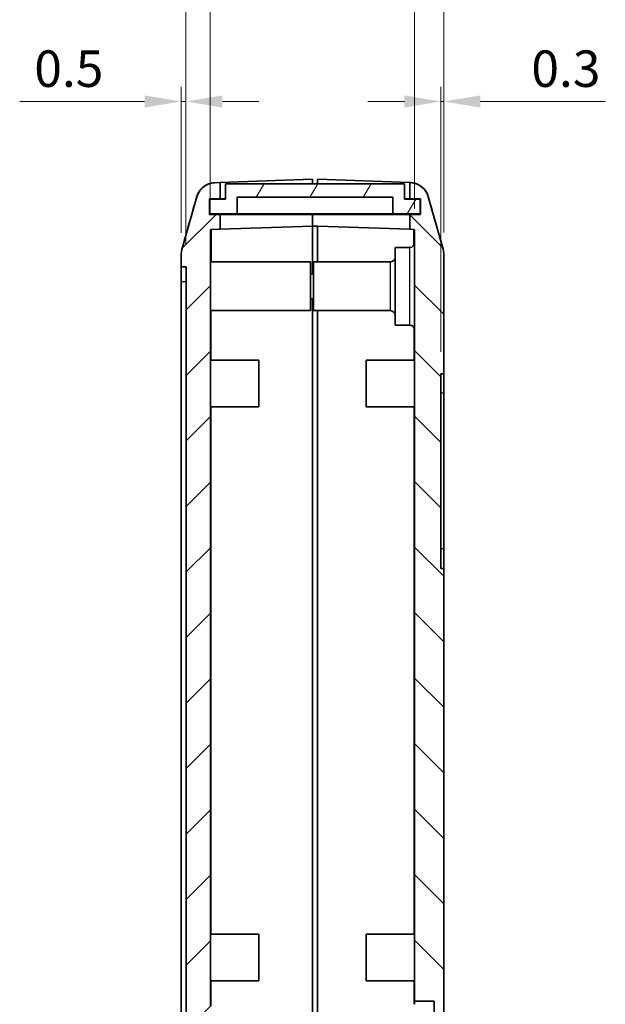
# Model space of a CAD drawing. Units: millimetres. Extents: x 0 to 2992, y 0 to 562.
# Drawn here: x 930 to 990, y 230 to 331 of the extents above; entities that cross this region are included whole.
import ezdxf

# ---------------------------------------------------------------- set-up
doc = ezdxf.new("R2010")
doc.units = ezdxf.units.MM
doc.header["$LTSCALE"] = 1.5
doc.layers.get('Defpoints').update_dxf_attribs({"lineweight": 25})
for name, color, linetype, lineweight in [('Dimension (ISO)', 7, 'Continuous', 18), ('Visible (ISO)', 7, 'Continuous', 35), ('Visible Narrow (ISO)', 7, 'Continuous', 25)]:
    doc.layers.add(name, color=color, linetype=linetype, lineweight=lineweight)
doc.layers.add('Hatch (ISO)', color=1, linetype='Continuous', lineweight=18, true_color=0xff0000)
doc.styles.add('Note Text (TK)', font='MS PGothic.ttf')
doc.dimstyles.new('Default - Method 1b (TK)', dxfattribs={"dimscale": 1.5, "dimtxt": 2.5, "dimasz": 2.5, "dimexe": 1, "dimexo": 1.5, "dimgap": 1, "dimtad": 1, "dimtoh": 1, "dimrnd": 1e-08, "dimdsep": 46, "dimtxsty": 'Note Text (TK)', "dimcen": 0.09, "dimdle": 5, "dimclrd": 100, "dimclre": 100, "dimclrt": 7, "dimadec": 1, "dimazin": 1, "dimtfac": 1, "dimtmove": 0, "dimatfit": 3, "dimfxl": 1, "dimtolj": 1, "dimlwd": -1, "dimlwe": -1, "dimarcsym": 0})

# ---------------------------------------------------------------- blocks, each defined once
blk = doc.blocks.new('_DotSmall')
at = {"color": 0, "linetype": 'ByBlock', "const_width": 0.5}
blk.add_lwpolyline([(-0.0625, 0, 1), (0.0625, 0, 1)], format="xyb", close=True, dxfattribs=at)
blk = doc.blocks.new('*D37')
at = {"layer": 'Defpoints', "color": 0, "transparency": 16777216}
for p in [(949.76, 333.57), (949.76, 309.8), (947.26, 306.06)]:
    blk.add_point(p, dxfattribs=at)
at = {"layer": 'Dimension (ISO)', "color": 100, "transparency": 16777216}
for p, q in [((947.26, 308.31), (947.26, 335.07)), ((949.76, 312.05), (949.76, 335.07)), ((943.51, 333.57), (930.75, 333.57)), ((949.76, 333.57), (947.26, 333.57)), ((949.76, 333.57), (957.26, 333.57))]:
    blk.add_line(p, q, dxfattribs=at)
blk.add_solid([(943.51, 334.19), (943.51, 332.94), (947.26, 333.57)], dxfattribs=at)
at = {"layer": 'Dimension (ISO)', "color": 100, "transparency": 16777216, "xscale": 3.75, "yscale": 3.75, "zscale": 3.75, "rotation": 180}
blk.add_blockref('_DotSmall', (949.76, 333.57), dxfattribs=at)
at = {"layer": 'Dimension (ISO)', "color": 7, "transparency": 16777216, "insert": (932.25, 336.94), "char_height": 3.75, "attachment_point": 4, "style": 'Note Text (TK)'}
blk.add_mtext('\\A1;2.5', dxfattribs=at)
blk = doc.blocks.new('*D38')
at = {"layer": 'Defpoints', "color": 0, "transparency": 16777216}
for p in [(973.76, 333.57), (970.76, 309.81), (973.76, 307.33)]:
    blk.add_point(p, dxfattribs=at)
at = {"layer": 'Dimension (ISO)', "color": 100, "transparency": 16777216}
for p, q in [((970.76, 312.06), (970.76, 335.07)), ((973.76, 309.58), (973.76, 335.07)), ((970.76, 333.57), (967.01, 333.57)), ((970.76, 333.57), (973.76, 333.57)), ((977.51, 333.57), (986.44, 333.57))]:
    blk.add_line(p, q, dxfattribs=at)
blk.add_solid([(977.51, 334.19), (977.51, 332.94), (973.76, 333.57)], dxfattribs=at)
at = {"layer": 'Dimension (ISO)', "color": 100, "transparency": 16777216, "xscale": 3.75, "yscale": 3.75, "zscale": 3.75}
blk.add_blockref('_DotSmall', (970.76, 333.57), dxfattribs=at)
at = {"layer": 'Dimension (ISO)', "color": 7, "transparency": 16777216, "insert": (982.76, 336.94), "char_height": 3.75, "attachment_point": 4, "style": 'Note Text (TK)'}
blk.add_mtext('\\A1;3', dxfattribs=at)
blk = doc.blocks.new('*D39')
at = {"layer": 'Defpoints', "color": 0, "transparency": 16777216}
for p in [(970.76, 333.57), (949.76, 309.8), (970.76, 309.81)]:
    blk.add_point(p, dxfattribs=at)
at = {"layer": 'Dimension (ISO)', "color": 100, "transparency": 16777216}
for p, q in [((949.76, 312.05), (949.76, 335.07)), ((970.76, 312.06), (970.76, 335.07)), ((949.76, 333.57), (970.76, 333.57))]:
    blk.add_line(p, q, dxfattribs=at)
at = {"layer": 'Dimension (ISO)', "color": 100, "transparency": 16777216, "xscale": 3.75, "yscale": 3.75, "zscale": 3.75, "rotation": 180}
blk.add_blockref('_DotSmall', (949.76, 333.57), dxfattribs=at)
at = {"layer": 'Dimension (ISO)', "color": 100, "transparency": 16777216, "xscale": 3.75, "yscale": 3.75, "zscale": 3.75}
blk.add_blockref('_DotSmall', (970.76, 333.57), dxfattribs=at)
at = {"layer": 'Dimension (ISO)', "color": 7, "transparency": 16777216, "insert": (958.2, 336.94), "char_height": 3.75, "attachment_point": 4, "style": 'Note Text (TK)'}
blk.add_mtext('\\A1;21', dxfattribs=at)
blk = doc.blocks.new('*D40')
at = {"layer": 'Defpoints', "color": 0, "transparency": 16777216}
for p in [(946.76, 323.07), (946.76, 307.31), (947.26, 306.06)]:
    blk.add_point(p, dxfattribs=at)
at = {"layer": 'Dimension (ISO)', "color": 100, "transparency": 16777216}
for p, q in [((946.76, 309.56), (946.76, 324.57)), ((947.26, 308.31), (947.26, 324.57)), ((943.01, 323.07), (930.17, 323.07)), ((947.26, 323.07), (946.76, 323.07)), ((951.01, 323.07), (954.76, 323.07))]:
    blk.add_line(p, q, dxfattribs=at)
for points in [[(943.01, 323.69), (943.01, 322.44), (946.76, 323.07)], [(951.01, 323.69), (951.01, 322.44), (947.26, 323.07)]]:
    blk.add_solid(points, dxfattribs=at)
at = {"layer": 'Dimension (ISO)', "color": 7, "transparency": 16777216, "insert": (931.67, 326.44), "char_height": 3.75, "attachment_point": 4, "style": 'Note Text (TK)'}
blk.add_mtext('\\A1;0.5', dxfattribs=at)
blk = doc.blocks.new('*D41')
at = {"layer": 'Defpoints', "color": 0, "transparency": 16777216}
for p in [(973.76, 323.07), (973.76, 307.33), (973.46, 295.06)]:
    blk.add_point(p, dxfattribs=at)
at = {"layer": 'Dimension (ISO)', "color": 100, "transparency": 16777216}
for p, q in [((973.46, 297.31), (973.46, 324.57)), ((973.76, 309.58), (973.76, 324.57)), ((969.71, 323.07), (965.96, 323.07)), ((973.46, 323.07), (973.76, 323.07)), ((977.51, 323.07), (990.36, 323.07))]:
    blk.add_line(p, q, dxfattribs=at)
for points in [[(969.71, 323.69), (969.71, 322.44), (973.46, 323.07)], [(977.51, 323.69), (977.51, 322.44), (973.76, 323.07)]]:
    blk.add_solid(points, dxfattribs=at)
at = {"layer": 'Dimension (ISO)', "color": 7, "transparency": 16777216, "insert": (982.76, 326.44), "char_height": 3.75, "attachment_point": 4, "style": 'Note Text (TK)'}
blk.add_mtext('\\A1;0.3', dxfattribs=at)

msp = doc.modelspace()

# ---------------------------------------------------------------- hatches: boundary and pattern name
at = {"layer": 'Hatch (ISO)'}
h = msp.add_hatch(dxfattribs=at)
h.set_pattern_fill('ANSI31', color=256, scale=38.1, style=0)
h.set_pattern_definition([(45, (579.75, -12), (-3.367596, 3.367596), [])])
edge = h.paths.add_edge_path()
edge.add_line((960.2632, 181.063), (959.3632, 181.063))
edge.add_line((959.3632, 181.063), (959.3632, 182.463))
edge.add_line((959.3632, 182.463), (960.2632, 182.463))
edge.add_line((960.2632, 182.463), (960.2632, 183.4651))
edge.add_line((960.2632, 183.4651), (949.8598, 183.8284))
edge.add_ellipse((949.8632, 183.9283), major_axis=(-0.0035, -0.0999), ratio=1, start_angle=272, end_angle=360, ccw=False)
edge.add_line((949.7632, 183.9283), (949.7632, 218.3882))
edge.add_line((949.7632, 218.3882), (949.9632, 218.3882))
edge.add_line((949.9632, 218.3882), (949.9632, 218.7271))
edge.add_line((949.9632, 218.7271), (949.7632, 218.7271))
edge.add_line((949.7632, 218.7271), (949.7632, 219.8151))
edge.add_line((949.7632, 219.8151), (949.9632, 219.8151))
edge.add_line((949.9632, 219.8151), (949.9632, 220.154))
edge.add_line((949.9632, 220.154), (949.7632, 220.154))
edge.add_line((949.7632, 220.154), (949.7632, 221.0993))
edge.add_line((949.7632, 221.0993), (949.9632, 221.0993))
edge.add_line((949.9632, 221.0993), (949.9632, 221.4382))
edge.add_line((949.9632, 221.4382), (949.7632, 221.4382))
edge.add_line((949.7632, 221.4382), (949.7632, 224.063))
edge.add_line((949.7632, 224.063), (949.9632, 224.063))
edge.add_line((949.9632, 224.063), (949.9632, 224.563))
edge.add_line((949.9632, 224.563), (949.7632, 224.563))
edge.add_line((949.7632, 224.563), (949.7632, 226.4165))
edge.add_line((949.7632, 226.4165), (949.9632, 226.4165))
edge.add_line((949.9632, 226.4165), (949.9632, 227.8277))
edge.add_line((949.9632, 227.8277), (949.7632, 227.8277))
edge.add_line((949.7632, 227.8277), (949.7632, 229.563))
edge.add_line((949.7632, 229.563), (949.9632, 229.563))
edge.add_line((949.9632, 229.563), (949.9632, 230.063))
edge.add_line((949.9632, 230.063), (949.7632, 230.063))
edge.add_line((949.7632, 230.063), (949.7632, 309.7969))
edge.add_ellipse((949.8632, 309.7969), major_axis=(-0.1, 0), ratio=1, start_angle=272, end_angle=360, ccw=False)
edge.add_line((949.8598, 309.8968), (950.7632, 309.9284))
edge.add_line((950.7632, 309.9284), (950.7632, 311.463))
edge.add_line((950.7632, 311.463), (949.6632, 311.463))
edge.add_line((949.6632, 311.463), (949.6632, 313.063))
edge.add_line((949.6632, 313.063), (950.7632, 313.063))
edge.add_line((950.7632, 313.063), (950.7632, 314.7313))
edge.add_line((950.7632, 314.7313), (950.2199, 314.7123))
edge.add_spline(control_points=[(950.2199, 314.7123), (950.0593, 314.7067), (949.9, 314.6818), (949.5907, 314.5943), (949.4419, 314.5321), (949.0757, 314.3241), (948.8765, 314.1525), (948.5551, 313.7426), (948.436, 313.5082), (948.3652, 313.2576)], knot_values=[-0.25267851, -0.25267851, -0.25267851, -0.25267851, -0.20446815, -0.20446815, -0.15625779, -0.15625779, -0.07812889, -0.07812889, 0, 0, 0, 0], degree=3, periodic=0)
edge.add_line((948.3652, 313.2576), (946.8387, 307.8584))
edge.add_spline(control_points=[(946.8387, 307.8584), (946.8137, 307.77), (946.7948, 307.68), (946.7696, 307.498), (946.7632, 307.4062), (946.7632, 307.3143)], knot_values=[-0.05512783, -0.05512783, -0.05512783, -0.05512783, -0.02756391, -0.02756391, 0, 0, 0, 0], degree=3, periodic=0)
edge.add_line((946.7632, 307.3143), (946.7632, 306.063))
edge.add_line((946.7632, 306.063), (947.2632, 306.063))
edge.add_line((947.2632, 306.063), (947.2632, 189.063))
edge.add_line((947.2632, 189.063), (946.7632, 189.063))
edge.add_line((946.7632, 189.063), (946.7632, 187.8117))
edge.add_spline(control_points=[(946.7632, 187.8117), (946.7632, 187.7199), (946.7696, 187.6281), (946.7948, 187.4461), (946.8137, 187.356), (946.8387, 187.2676)], knot_values=[-0.05512783, -0.05512783, -0.05512783, -0.05512783, -0.02756391, -0.02756391, 0, 0, 0, 0], degree=3, periodic=0)
edge.add_line((946.8387, 187.2676), (948.3652, 181.8684))
edge.add_spline(control_points=[(948.3652, 181.8684), (948.4089, 181.7138), (948.4711, 181.565), (948.6297, 181.2855), (948.7256, 181.1558), (949.0149, 180.8497), (949.229, 180.6971), (949.7036, 180.4827), (949.9597, 180.4228), (950.2199, 180.4137)], knot_values=[-0.25267851, -0.25267851, -0.25267851, -0.25267851, -0.20446815, -0.20446815, -0.15625779, -0.15625779, -0.07812889, -0.07812889, 0, 0, 0, 0], degree=3, periodic=0)
edge.add_line((950.2199, 180.4137), (960.2632, 180.063))
edge.add_line((960.2632, 180.063), (960.2632, 181.063))
h = msp.add_hatch(dxfattribs=at)
h.set_pattern_fill('ANSI31', color=256, scale=38.1, angle=14.999978, style=0)
h.set_pattern_definition([(60, (579.75, -12), (-4.124445, 2.38125), [])])
h.paths.add_polyline_path([(971.3132, 311.513), (971.3132, 313.013), (969.7132, 313.013), (969.7132, 314.613), (951.3132, 314.613), (951.3132, 313.013), (949.7132, 313.013), (949.7132, 311.513), (952.5132, 311.513), (952.5132, 313.213), (968.5132, 313.213), (968.5132, 311.513)])
h = msp.add_hatch(dxfattribs=at)
h.set_pattern_fill('ANSI31', color=256, scale=38.1, angle=90.00021, style=0)
h.set_pattern_definition([(135.0002, (579.75, -12), (-3.367584, -3.36761), [])])
edge = h.paths.add_edge_path()
edge.add_line((970.2632, 313.063), (971.3632, 313.063))
edge.add_line((971.3632, 313.063), (971.3632, 311.463))
edge.add_line((971.3632, 311.463), (970.2632, 311.463))
edge.add_line((970.2632, 311.463), (970.2632, 309.9284))
edge.add_line((970.2632, 309.9284), (970.6667, 309.9143))
edge.add_ellipse((970.6632, 309.8143), major_axis=(0.0035, 0.0999), ratio=1, start_angle=272, end_angle=360, ccw=False)
edge.add_line((970.7632, 309.8143), (970.7632, 230.563))
edge.add_line((970.7632, 230.563), (972.7632, 230.563))
edge.add_line((972.7632, 230.563), (972.7632, 227.263))
edge.add_line((972.7632, 227.263), (972.6632, 227.263))
edge.add_line((972.6632, 227.263), (971.6632, 227.263))
edge.add_line((971.6632, 227.263), (971.6675, 227.243))
edge.add_line((971.6675, 227.243), (972.0884, 225.263))
edge.add_line((972.0884, 225.263), (973.7632, 225.263))
edge.add_line((973.7632, 225.263), (973.7632, 275.063))
edge.add_line((973.7632, 275.063), (973.4632, 275.063))
edge.add_line((973.4632, 275.063), (973.4632, 295.063))
edge.add_line((973.4632, 295.063), (973.7632, 295.063))
edge.add_line((973.7632, 295.063), (973.7632, 307.3318))
edge.add_spline(control_points=[(973.7632, 307.3318), (973.7632, 307.4237), (973.7569, 307.5154), (973.7317, 307.6974), (973.7128, 307.7875), (973.6878, 307.8759)], knot_values=[-0.05512783, -0.05512783, -0.05512783, -0.05512783, -0.02756391, -0.02756391, 0, 0, 0, 0], degree=3, periodic=0)
edge.add_line((973.6878, 307.8759), (972.1613, 313.2751))
edge.add_spline(control_points=[(972.1613, 313.2751), (972.1176, 313.4297), (972.0554, 313.5785), (971.8968, 313.8581), (971.8009, 313.9877), (971.5116, 314.2938), (971.2975, 314.4464), (970.8229, 314.6608), (970.5668, 314.7207), (970.3066, 314.7298)], knot_values=[-0.25267851, -0.25267851, -0.25267851, -0.25267851, -0.20446815, -0.20446815, -0.15625779, -0.15625779, -0.07812889, -0.07812889, 0, 0, 0, 0], degree=3, periodic=0)
edge.add_line((970.3066, 314.7298), (970.2632, 314.7313))
edge.add_line((970.2632, 314.7313), (970.2632, 313.063))
h.paths.add_polyline_path([(960.2632, 183.4651), (960.2632, 182.463), (960.2632, 182.363), (959.4632, 182.363), (959.4632, 181.363), (960.7632, 181.363), (960.7632, 180.063), (968.5632, 180.3354), (968.5632, 193.063), (955.2632, 193.063), (955.2632, 198.913), (955.4632, 198.913), (955.4632, 199.213), (955.2632, 199.213), (955.2632, 202.613), (955.4632, 202.613), (955.4632, 202.913), (955.2632, 202.913), (955.2632, 213.413), (955.4632, 213.413), (955.4632, 213.713), (955.2632, 213.713), (955.2632, 217.113), (955.4632, 217.113), (955.4632, 217.413), (955.2632, 217.413), (955.2632, 223.263), (967.7632, 223.263), (967.7632, 225.263), (953.2632, 225.263), (953.2632, 191.063), (965.9632, 191.063), (965.9632, 183.6467), (960.7632, 183.4651)])

# ---------------------------------------------------------------- linework, layer by layer
at = {"layer": 'Visible (ISO)'}
for p, q in [((950.7632, 314.7313), (960.2632, 315.063)), ((960.2632, 315.063), (960.2632, 314.613)), ((960.7632, 314.613), (960.7632, 315.063)), ((960.7632, 315.063), (970.2632, 314.7313)), ((950.7632, 314.7313), (950.2199, 314.7123)), ((950.7632, 313.063), (950.7632, 314.7313)), ((969.7132, 314.613), (951.3132, 314.613)), ((951.3132, 314.613), (951.3132, 313.013)), ((969.7132, 313.013), (969.7132, 314.613)), ((970.3066, 314.7298), (970.2632, 314.7313)), ((970.2632, 314.7313), (970.2632, 313.063)), ((948.3652, 313.2576), (946.8387, 307.8584)), ((949.6632, 311.463), (949.6632, 313.063)), ((949.6632, 313.063), (950.7632, 313.063)), ((951.3132, 313.013), (949.7132, 313.013)), ((949.7132, 313.013), (949.7132, 311.513)), ((950.7632, 313.063), (951.3132, 313.063)), ((952.5132, 311.513), (952.5132, 313.213)), ((952.5132, 313.213), (968.5132, 313.213)), ((968.5132, 313.213), (968.5132, 311.513)), ((969.7132, 313.063), (970.2632, 313.063)), ((971.3132, 313.013), (969.7132, 313.013)), ((970.2632, 313.063), (971.3632, 313.063)), ((971.3132, 311.513), (971.3132, 313.013)), ((971.3632, 313.063), (971.3632, 311.463)), ((973.6878, 307.8759), (972.1613, 313.2751)), ((950.7632, 311.463), (949.6632, 311.463)), ((949.7132, 311.513), (952.5132, 311.513)), ((950.7632, 309.9284), (950.7632, 311.463)), ((960.2632, 311.463), (950.7632, 311.463)), ((968.5132, 311.513), (952.5132, 311.513)), ((960.2632, 311.513), (960.2632, 311.463)), ((960.2632, 311.463), (960.2632, 311.513)), ((960.2632, 311.463), (960.2632, 310.2601)), ((970.2632, 311.463), (960.2632, 311.463)), ((968.5132, 311.513), (971.3132, 311.513)), ((971.3632, 311.463), (970.2632, 311.463)), ((970.2632, 311.463), (970.2632, 309.9284)), ((949.7632, 230.063), (949.7632, 309.7969)), ((949.8598, 309.8968), (950.7632, 309.9284)), ((960.2632, 310.2601), (950.7632, 309.9284)), ((960.2632, 305.363), (960.2632, 310.2601)), ((960.2632, 310.2601), (960.2632, 305.363)), ((960.7632, 310.2601), (960.2632, 310.2601)), ((970.2632, 309.9284), (960.7632, 310.2601)), ((960.7632, 310.2601), (960.7632, 306.563)), ((970.2632, 309.9284), (970.6667, 309.9143)), ((970.7632, 309.8143), (970.7632, 230.563)), ((968.7632, 300.063), (968.7632, 308.063)), ((970.2632, 308.063), (968.7632, 308.063)), ((946.7632, 307.3143), (946.7632, 306.063)), ((973.7632, 295.063), (973.7632, 307.3318)), ((946.7632, 306.063), (947.2632, 306.063)), ((946.7632, 306.063), (946.7632, 304.563)), ((947.2632, 306.063), (947.2632, 189.063)), ((949.7632, 306.563), (960.0632, 306.563)), ((960.0632, 306.563), (960.0632, 301.563)), ((960.3632, 301.563), (960.3632, 306.563)), ((968.2632, 306.563), (960.3632, 306.563)), ((960.3632, 305.363), (960.0632, 305.363)), ((946.7632, 190.563), (946.7632, 304.563)), ((960.3632, 302.763), (960.0632, 302.763)), ((960.2632, 302.763), (960.2632, 225.263)), ((960.2632, 302.763), (960.2632, 225.263)), ((949.7632, 301.563), (960.0632, 301.563)), ((968.2632, 301.563), (960.3632, 301.563)), ((960.7632, 225.263), (960.7632, 301.563)), ((970.2632, 300.063), (968.7632, 300.063)), ((949.7632, 296.463), (954.7632, 296.463)), ((954.7632, 296.463), (954.7632, 291.663)), ((965.7632, 291.663), (965.7632, 296.463)), ((970.7632, 296.463), (965.7632, 296.463)), ((973.4632, 275.063), (973.4632, 295.063)), ((973.4632, 295.063), (973.7632, 295.063)), ((973.7632, 295.063), (973.7632, 293.063)), ((973.7632, 293.063), (973.7632, 277.063)), ((949.7632, 291.663), (954.7632, 291.663)), ((970.7632, 291.663), (965.7632, 291.663)), ((973.7632, 277.063), (973.7632, 275.063)), ((973.7632, 275.063), (973.4632, 275.063)), ((973.7632, 225.263), (973.7632, 275.063)), ((949.7632, 237.463), (954.7632, 237.463)), ((954.7632, 237.463), (954.7632, 232.663)), ((965.7632, 232.663), (965.7632, 237.463)), ((970.7632, 237.463), (965.7632, 237.463)), ((949.7632, 232.663), (954.7632, 232.663)), ((970.7632, 232.663), (965.7632, 232.663)), ((970.7632, 230.563), (972.7632, 230.563)), ((970.7632, 230.243), (970.7632, 230.563)), ((972.7632, 230.563), (972.7632, 227.263))]:
    msp.add_line(p, q, dxfattribs=at)
for centre, radius, start, end in [((949.8632, 309.7969), 0.1, 92, 180), ((970.6632, 309.8143), 0.1, 0, 88), ((948.7632, 307.3145), 2, 164.23093, 180), ((970.2632, 308.563), 0.5, 270, 0), ((971.7632, 307.3319), 2, 0, 15.76907), ((968.2632, 307.063), 0.5, 270, 0), ((968.2632, 301.063), 0.5, 0, 90), ((970.2632, 299.563), 0.5, 0, 90)]:
    msp.add_arc(centre, radius, start, end, dxfattribs=at)
for points, knots in [([(950.2192, 314.7123), (950.0047, 314.7048), (949.7938, 314.6609), (949.4101, 314.5231), (949.2439, 314.427), (948.9408, 314.2074), (948.8259, 314.0858), (948.622, 313.8381), (948.5574, 313.725), (948.4615, 313.5417), (948.4322, 313.4705), (948.3867, 313.3508), (948.3712, 313.3024), (948.356, 313.2507), (948.3533, 313.2413), (948.3507, 313.2323)], [0.0007084965, 0.0007084965, 0.0007084965, 0.0007084965, 0.0065523331, 0.0065523331, 0.0130361838, 0.0130361838, 0.0215558626, 0.0215558626, 0.03335465, 0.03335465, 0.0451534373, 0.0451534373, 0.0569522247, 0.0569522247, 0.0597024334, 0.0597024334, 0.0597024334, 0.0597024334]), ([(950.2199, 314.7123), (950.0593, 314.7067), (949.9, 314.6818), (949.5907, 314.5943), (949.4419, 314.5321), (949.0757, 314.3241), (948.8765, 314.1525), (948.5551, 313.7426), (948.436, 313.5082), (948.3652, 313.2576)], [-0.252678506, -0.252678506, -0.252678506, -0.252678506, -0.204468148, -0.204468148, -0.156257789, -0.156257789, -0.078128895, -0.078128895, 0, 0, 0, 0]), ([(972.1613, 313.2751), (972.1176, 313.4297), (972.0554, 313.5785), (971.8968, 313.8581), (971.8009, 313.9877), (971.5116, 314.2938), (971.2975, 314.4464), (970.8229, 314.6608), (970.5668, 314.7207), (970.3066, 314.7298)], [-0.252678506, -0.252678506, -0.252678506, -0.252678506, -0.204468148, -0.204468148, -0.156257789, -0.156257789, -0.078128895, -0.078128895, 0, 0, 0, 0]), ([(970.3072, 314.7297), (970.5171, 314.7224), (970.7258, 314.6817), (970.9231, 314.6097), (971.1203, 314.5377), (971.3061, 314.4343), (971.4714, 314.3047), (971.6366, 314.175), (971.7812, 314.0191), (971.8981, 313.8446), (972.015, 313.6702), (972.1042, 313.4772), (972.1613, 313.2751)], [0, 0, 0, 0, 0.250000063, 0.250000063, 0.250000063, 0.500000125, 0.500000125, 0.500000125, 0.750000188, 0.750000188, 0.750000188, 0.999937874, 0.999937874, 0.999937874, 0.999937874]), ([(972.1758, 313.2497), (972.1648, 313.2887), (972.1513, 313.3334), (972.1123, 313.4428), (972.0873, 313.5074), (972.0078, 313.6725), (971.9549, 313.7734), (971.7655, 314.0338), (971.6292, 314.2003), (971.206, 314.4942), (970.9685, 314.6157), (970.5628, 314.7082), (970.4354, 314.7253), (970.3072, 314.7297)], [1.1895558606, 1.1895558606, 1.1895558606, 1.1895558606, 1.2013547514, 1.2013547514, 1.2131536422, 1.2131536422, 1.2249525331, 1.2249525331, 1.2367514239, 1.2367514239, 1.2450579219, 1.2450579219, 1.2485503147, 1.2485503147, 1.2485503147, 1.2485503147]), ([(946.8387, 307.8584), (946.8137, 307.77), (946.7948, 307.68), (946.7696, 307.498), (946.7632, 307.4062), (946.7632, 307.3143)], [-0.0551278262, -0.0551278262, -0.0551278262, -0.0551278262, -0.0275639131, -0.0275639131, 0, 0, 0, 0]), ([(973.7632, 307.3318), (973.7632, 307.4237), (973.7569, 307.5154), (973.7317, 307.6974), (973.7128, 307.7875), (973.6878, 307.8759)], [-0.0551278262, -0.0551278262, -0.0551278262, -0.0551278262, -0.0275639131, -0.0275639131, 0, 0, 0, 0])]:
    msp.add_open_spline(points, degree=3, knots=knots, dxfattribs=at)
for points in [[(946.8385, 307.858), (947.3439, 309.6477), (947.8471, 311.4402), (948.3507, 313.2323)], [(972.1758, 313.2497), (972.6794, 311.4577), (973.1826, 309.6651), (973.688, 307.8755)]]:
    msp.add_open_spline(points, degree=3, dxfattribs=at)
at = {"layer": 'Visible Narrow (ISO)'}
for p, q in [((970.2632, 300.063), (970.2632, 308.063)), ((968.2632, 301.563), (968.2632, 306.563)), ((946.7632, 304.563), (947.2632, 304.563)), ((949.8598, 296.463), (949.8598, 301.563)), ((970.6667, 299.8583), (970.6667, 296.463)), ((973.7632, 293.063), (973.4632, 293.063)), ((949.8598, 237.463), (949.8598, 291.663)), ((970.6667, 291.663), (970.6667, 237.463)), ((973.7632, 277.063), (973.4632, 277.063)), ((949.8598, 230.063), (949.8598, 232.663)), ((970.6667, 232.663), (970.6667, 230.243))]:
    msp.add_line(p, q, dxfattribs=at)
for centre, major_axis, start_param, end_param in [((949.8632, 303.2929), (-0.0035, 6.6039), 0.00001815, 1.05275316), ((970.6632, 303.3104), (-0.0035, -6.6039), 2.42032931, 3.14157506)]:
    msp.add_ellipse(centre, major_axis=major_axis, ratio=0.00052783, start_param=start_param, end_param=end_param, dxfattribs=at)
msp.add_open_spline([(946.8387, 307.8585), (946.8386, 307.8584), (946.8386, 307.8582), (946.8385, 307.858)], degree=3, dxfattribs=at)

# ---------------------------------------------------------------- dimensions: what is measured, and where the dimension line sits
at = {"layer": 'Dimension (ISO)', "color": 100, "true_color": 0x00ff3f}
for base, p1, p2, override, picture, middle in [((949.7632, 333.5691), (947.2632, 306.063), (949.7632, 309.7969), {"dimgap": 1, "dimtoh": 0, "dimdec": 2, "dimblk2": 'DotSmall', "dimsah": 1, "dimdle": 0, "dimtol": 0, "dimlim": 0, "dimtp": 0, "dimtm": 0, "dimtdec": 2, "dimtofl": 1, "dimatfit": 1}, '*D37', (935.259, 333.5691)), ((970.7632, 333.5691), (949.7632, 309.7969), (970.7632, 309.8143), {"dimgap": 1, "dimtoh": 0, "dimdec": 2, "dimblk1": 'DotSmall', "dimblk2": 'DotSmall', "dimsah": 1, "dimdle": 0, "dimtol": 0, "dimlim": 0, "dimtp": 0, "dimtm": 0, "dimtdec": 2, "dimtofl": 0, "dimatfit": 1}, '*D39', (960.2782, 333.5691)), ((973.7632, 333.5691), (970.7632, 309.8143), (973.7632, 307.3318), {"dimgap": 1, "dimtoh": 0, "dimdec": 2, "dimblk1": 'DotSmall', "dimsah": 1, "dimdle": 0, "dimtol": 0, "dimlim": 0, "dimtp": 0, "dimtm": 0, "dimtdec": 2, "dimtofl": 1, "dimatfit": 1}, '*D38', (983.8499, 333.5691)), ((946.7632, 323.0691), (947.2632, 306.063), (946.7632, 307.3143), {"dimgap": 1, "dimtoh": 0, "dimdec": 2, "dimtol": 0, "dimlim": 0, "dimtp": 0, "dimtm": 0, "dimtdec": 2, "dimtofl": 1, "dimatfit": 1}, '*D40', (934.7164, 323.0691))]:
    dim = msp.add_linear_dim(base=base, p1=p1, p2=p2, angle=180, dimstyle='Default - Method 1b (TK)', override=override, dxfattribs=at)
    dim.commit()
    dim.dimension.update_dxf_attribs({"geometry": picture, "text_midpoint": middle, "dimtype": 160})
dim = msp.add_linear_dim(base=(973.7632, 323.0691), p1=(973.4632, 295.063), p2=(973.7632, 307.3318), dimstyle='Default - Method 1b (TK)', override={"dimgap": 1, "dimtoh": 0, "dimdec": 2, "dimtol": 0, "dimlim": 0, "dimtp": 0, "dimtm": 0, "dimtdec": 2, "dimtofl": 1, "dimatfit": 1}, dxfattribs=at)
dim.commit()
dim.dimension.update_dxf_attribs({"geometry": '*D41', "text_midpoint": (985.8101, 323.0691), "dimtype": 160})

doc.saveas('drawing.dxf')
